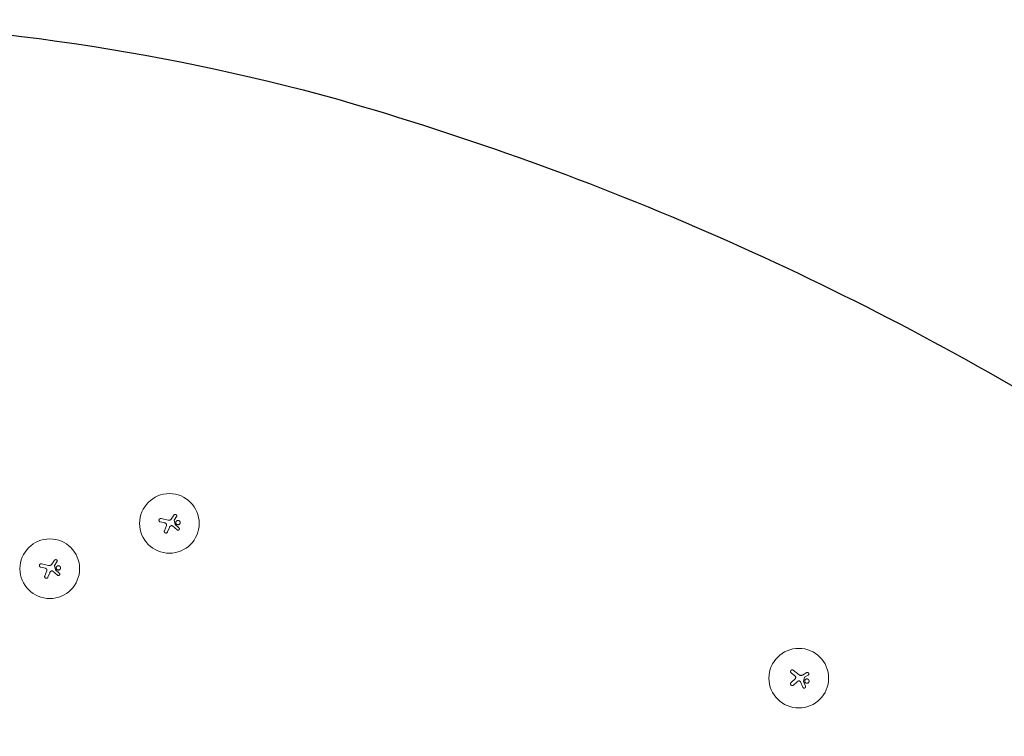
# Model space of a CAD drawing. Units: millimetres. Extents: x -20357 to 20009, y -15917 to 20084.
# Drawn here: x -9995 to -5376, y 16719 to 20084 of the extents above; entities that cross this region are included whole.
import ezdxf

# ---------------------------------------------------------------- set-up
doc = ezdxf.new("R2010")
doc.units = ezdxf.units.MM
doc.header["$LTSCALE"] = 20
doc.layers.add('2d', color=230, linetype='Continuous')

msp = doc.modelspace()

# ---------------------------------------------------------------- linework, layer by layer
at = {"layer": '2d', "lineweight": 0}
for p, q in [((-9332.3, 17741.4), (-9298.8, 17733.8)), ((-9270.6, 17758.5), (-9284.2, 17739.3)), ((-9259.6, 17750.7), (-9271.2, 17733.9)), ((-9313.8, 17720.8), (-9335.8, 17725.8)), ((-9307.3, 17708.5), (-9316.7, 17684.6)), ((-9293.2, 17699.8), (-9301.7, 17678.6)), ((-9257.3, 17688.3), (-9279.2, 17706.9)), ((-9271.2, 17733.9), (-9266.5, 17713.9)), ((-9248.6, 17698.4), (-9266.5, 17713.9)), ((-9874.9, 17508.3), (-9896.9, 17513.3)), ((-9893.4, 17528.9), (-9859.9, 17521.3)), ((-9831.7, 17546), (-9845.3, 17526.8)), ((-9820.7, 17538.2), (-9832.3, 17521.4)), ((-9832.3, 17521.4), (-9827.6, 17501.4)), ((-9868.4, 17496), (-9877.8, 17472.1)), ((-9854.3, 17487.3), (-9862.8, 17466.1)), ((-9818.4, 17475.8), (-9840.3, 17494.4)), ((-9809.7, 17485.9), (-9827.6, 17501.4)), ((-6358.1, 17003.1), (-6375.8, 17017.1)), ((-6365.9, 17029.6), (-6339, 17008.4)), ((-6302.9, 17018.5), (-6323.4, 17007.1)), ((-6296.3, 17006.8), (-6314, 16996.6)), ((-6357.6, 16989.2), (-6376.4, 16971.7)), ((-6348.6, 16975.3), (-6365.3, 16959.8)), ((-6321.1, 16949.4), (-6332.8, 16975.7)), ((-6314, 16996.6), (-6318.4, 16976.6)), ((-6308.9, 16954.8), (-6318.4, 16976.6))]:
    msp.add_line(p, q, dxfattribs=at)
at = {"layer": '2d', "flags": 128}
msp.add_lwpolyline([(-13818.7, 19760.7, -0.130887), (-8502.9, 19710.1, -0.067472), (-5040.6, 18187.5, -0.017267), (-3421.5, 17143.8, 0.000977), (-2969.9, 16810.5, -0.292053), (-2911.7, 16659.9, -0.011778), (-3083.3, 15903.9, -0.016846), (-3284.3, 15202.2, -0.018726), (-3489.3, 14639.2, -0.084694), (-4536.4, 12927.7, -0.018256), (-5029.1, 12395, -0.011332), (-5561.3, 11885.2, -0.002657), (-5914.5, 11566.8, -0.331084), (-6092.9, 11550.9, 0.0103), (-6841.2, 11989.3, 0.048336), (-8763.4, 12844.6, 0.190042), (-13715.6, 12598.8, 0.056354)], format="xyb", dxfattribs=at)
at = {"layer": '2d', "lineweight": 0}
for centre in [(-9293, 17718.7), (-9854.1, 17506.2), (-6340.2, 16992.3)]:
    msp.add_circle(centre, 140, dxfattribs=at)
for points, knots in [([(-9332.3, 17741.4), (-9332.8, 17741.5), (-9333.3, 17741.6), (-9334.1, 17741.6), (-9334.3, 17741.6), (-9334.9, 17741.5), (-9335.1, 17741.5), (-9335.9, 17741.4), (-9336.4, 17741.2), (-9337.4, 17740.9), (-9337.9, 17740.6), (-9338.7, 17740.1), (-9339.2, 17739.7), (-9339.7, 17739.2), (-9339.9, 17739), (-9340.3, 17738.6), (-9340.6, 17738.2), (-9340.9, 17737.8), (-9341.1, 17737.3), (-9341.2, 17737.1), (-9341.6, 17736.4), (-9341.7, 17735.9), (-9341.8, 17735.3), (-9341.9, 17735.1), (-9341.9, 17734.8), (-9342, 17734.3), (-9342, 17734), (-9342.1, 17733.3), (-9342, 17732.7), (-9341.9, 17732), (-9341.8, 17731.7), (-9341.7, 17731.2), (-9341.6, 17731), (-9341.3, 17730.2), (-9341.1, 17729.8), (-9340.5, 17728.9), (-9340.2, 17728.5), (-9339.7, 17727.9), (-9339.5, 17727.7), (-9339.1, 17727.4), (-9338.9, 17727.2), (-9338.2, 17726.7), (-9337.8, 17726.5), (-9336.8, 17726.1), (-9336.3, 17725.9), (-9335.8, 17725.8)], [0.0000002, 0.0000002, 0.0000002, 0.0000002, 0.00156549, 0.00156549, 0.00234814, 0.00234814, 0.00313079, 0.00313079, 0.00469609, 0.00469609, 0.00626139, 0.00626139, 0.00782668, 0.00782668, 0.00860933, 0.00860933, 0.00939198, 0.01017463, 0.01017463, 0.01095728, 0.01095728, 0.01252257, 0.01252257, 0.01252257, 0.01330483, 0.01330483, 0.0140871, 0.0140871, 0.01565162, 0.01565162, 0.01643388, 0.01643388, 0.01721614, 0.01721614, 0.01878067, 0.01878067, 0.02034519, 0.02034519, 0.02112746, 0.02112746, 0.02190972, 0.02190972, 0.02347424, 0.02347424, 0.02503877, 0.02503877, 0.02503877, 0.02503877]), ([(-9298.8, 17733.8), (-9298, 17733.6), (-9297.2, 17733.5), (-9296, 17733.4), (-9295.6, 17733.4), (-9294.8, 17733.4), (-9294.4, 17733.5), (-9293.2, 17733.6), (-9292.4, 17733.8), (-9291.2, 17734.2), (-9290.8, 17734.3), (-9290, 17734.6), (-9289.7, 17734.8), (-9289.3, 17735), (-9288.3, 17735.5), (-9287.4, 17736.1), (-9286.1, 17737.2), (-9285.7, 17737.6), (-9284.9, 17738.4), (-9284.5, 17738.9), (-9284.2, 17739.3)], [0.0000002, 0.0000002, 0.0000002, 0.0000002, 0.00244117, 0.00244117, 0.00366165, 0.00366165, 0.00488213, 0.00488213, 0.0073231, 0.0073231, 0.00854359, 0.00854359, 0.00976407, 0.00976407, 0.00976407, 0.0131385, 0.0131385, 0.01482571, 0.01482571, 0.01651292, 0.01651292, 0.01651292, 0.01651292]), ([(-9259.6, 17750.7), (-9259.3, 17751.1), (-9259.1, 17751.5), (-9258.8, 17752.1), (-9258.8, 17752.3), (-9258.6, 17752.7), (-9258.6, 17752.9), (-9258.4, 17753.6), (-9258.4, 17754), (-9258.4, 17754.9), (-9258.4, 17755.3), (-9258.6, 17756.2), (-9258.7, 17756.6), (-9258.9, 17757.2), (-9259, 17757.4), (-9259.2, 17757.8), (-9259.3, 17758), (-9259.7, 17758.5), (-9259.9, 17758.9), (-9260.5, 17759.5), (-9260.9, 17759.8), (-9261.4, 17760.2), (-9261.6, 17760.3), (-9262, 17760.5), (-9262.2, 17760.6), (-9262.8, 17760.9), (-9263.2, 17761), (-9263.8, 17761.2), (-9264, 17761.2), (-9264.5, 17761.3), (-9264.7, 17761.3), (-9265.4, 17761.3), (-9265.8, 17761.3), (-9266.7, 17761.1), (-9267.1, 17761), (-9267.7, 17760.8), (-9267.9, 17760.7), (-9268.3, 17760.5), (-9268.5, 17760.4), (-9269, 17760), (-9269.4, 17759.8), (-9270, 17759.2), (-9270.3, 17758.8), (-9270.6, 17758.5)], [0.00000021, 0.00000021, 0.00000021, 0.00000021, 0.00130843, 0.00130843, 0.00196253, 0.00196253, 0.00261664, 0.00261664, 0.00392486, 0.00392486, 0.00523307, 0.00523307, 0.00654129, 0.00654129, 0.00719539, 0.00719539, 0.0078495, 0.0078495, 0.00915771, 0.00915771, 0.01046593, 0.01046593, 0.01112004, 0.01112004, 0.01177414, 0.01177414, 0.01308236, 0.01308236, 0.01373646, 0.01373646, 0.01439057, 0.01439057, 0.01569879, 0.01569879, 0.017007, 0.017007, 0.01766111, 0.01766111, 0.01831521, 0.01831521, 0.01962343, 0.01962343, 0.02093164, 0.02093164, 0.02093164, 0.02093164]), ([(-9307.3, 17708.5), (-9307.1, 17709.1), (-9306.9, 17709.8), (-9306.7, 17710.7), (-9306.7, 17711.1), (-9306.7, 17711.7), (-9306.7, 17712), (-9306.7, 17713), (-9306.8, 17713.7), (-9307.1, 17714.6), (-9307.2, 17714.9), (-9307.4, 17715.5), (-9307.6, 17715.8), (-9307.9, 17716.4), (-9308.1, 17716.7), (-9308.4, 17717.2), (-9308.6, 17717.5), (-9309.3, 17718.3), (-9309.7, 17718.7), (-9310.5, 17719.3), (-9310.8, 17719.5), (-9311.4, 17719.8), (-9311.6, 17720), (-9312.5, 17720.4), (-9313.1, 17720.6), (-9313.8, 17720.8)], [0.0000002, 0.0000002, 0.0000002, 0.0000002, 0.00195829, 0.00195829, 0.00293733, 0.00293733, 0.00391638, 0.00391638, 0.00587446, 0.00587446, 0.00685351, 0.00685351, 0.00783255, 0.00783255, 0.0088116, 0.0088116, 0.00979064, 0.00979064, 0.01174873, 0.01174873, 0.01272777, 0.01272777, 0.01370682, 0.01370682, 0.0156649, 0.0156649, 0.0156649, 0.0156649]), ([(-9286.9, 17707.4), (-9287.6, 17706.9), (-9288.3, 17706.4), (-9289.5, 17705.3), (-9290.1, 17704.7), (-9290.9, 17703.8), (-9291.2, 17703.4), (-9291.6, 17702.7), (-9291.9, 17702.4), (-9292.5, 17701.3), (-9292.9, 17700.6), (-9293.2, 17699.8)], [0.000000274, 0.000000274, 0.000000274, 0.000000274, 0.002488312, 0.002488312, 0.00497635, 0.00497635, 0.006220369, 0.006220369, 0.007464388, 0.007464388, 0.009952426, 0.009952426, 0.009952426, 0.009952426]), ([(-9279.2, 17706.9), (-9279.7, 17707.4), (-9280.3, 17707.7), (-9281.3, 17708.1), (-9281.6, 17708.2), (-9282.3, 17708.4), (-9282.6, 17708.4), (-9283.3, 17708.5), (-9283.7, 17708.5), (-9284.3, 17708.4), (-9284.7, 17708.3), (-9285.4, 17708.2), (-9285.7, 17708), (-9286.3, 17707.8), (-9286.6, 17707.6), (-9286.9, 17707.4)], [0.000000222, 0.000000222, 0.000000222, 0.000000222, 0.00207723, 0.00207723, 0.003115733, 0.003115733, 0.004154237, 0.004154237, 0.00519274, 0.00519274, 0.006231244, 0.006231244, 0.007269747, 0.007269747, 0.008308251, 0.008308251, 0.008308251, 0.008308251]), ([(-9262.8, 17725), (-9262.9, 17724.3), (-9263, 17723.7), (-9263, 17722.7), (-9263, 17722.3), (-9263, 17721.7), (-9262.9, 17721.3), (-9262.8, 17720.3), (-9262.6, 17719.7), (-9262.2, 17718.7), (-9262.1, 17718.4), (-9261.8, 17717.8), (-9261.6, 17717.5), (-9261.1, 17716.7), (-9260.7, 17716.2), (-9260, 17715.4), (-9259.7, 17715.2), (-9259.2, 17714.7), (-9258.7, 17714.3), (-9258.1, 17714), (-9257.6, 17713.6), (-9257.3, 17713.5), (-9256.3, 17713.1), (-9255.7, 17712.9), (-9254.7, 17712.6), (-9254.4, 17712.6), (-9253.7, 17712.5), (-9253.4, 17712.5), (-9252.4, 17712.4), (-9251.7, 17712.5), (-9250.7, 17712.7), (-9250.4, 17712.7), (-9249.7, 17712.9), (-9249.4, 17713), (-9248.5, 17713.4), (-9247.9, 17713.7), (-9246.7, 17714.4), (-9246.2, 17714.8), (-9245.5, 17715.5), (-9245.2, 17715.7), (-9244.8, 17716.3), (-9244.6, 17716.5), (-9244, 17717.3), (-9243.7, 17717.9), (-9243.1, 17719.1), (-9242.9, 17719.8), (-9242.8, 17720.5)], [0.02416841, 0.02416841, 0.02416841, 0.02416841, 0.02617703, 0.02617703, 0.02718134, 0.02718134, 0.02818564, 0.02818564, 0.03019426, 0.03019426, 0.03119857, 0.03119857, 0.03220287, 0.03220287, 0.03421149, 0.03421149, 0.03521579, 0.03521579, 0.0362201, 0.03722441, 0.03722441, 0.03822872, 0.03822872, 0.04023733, 0.04023733, 0.04124164, 0.04124164, 0.04224595, 0.04224595, 0.04425456, 0.04425456, 0.04525887, 0.04525887, 0.04626317, 0.04626317, 0.04827179, 0.04827179, 0.0502804, 0.0502804, 0.05128471, 0.05128471, 0.05228902, 0.05228902, 0.05429763, 0.05429763, 0.05630625, 0.05630625, 0.05630625, 0.05630625]), ([(-9242.8, 17720.5), (-9242.6, 17721.1), (-9242.5, 17721.8), (-9242.5, 17722.8), (-9242.5, 17723.1), (-9242.5, 17723.8), (-9242.6, 17724.5), (-9242.8, 17725.1), (-9243, 17725.8), (-9243.1, 17726.1), (-9243.4, 17727), (-9243.7, 17727.6), (-9244.4, 17728.8), (-9244.9, 17729.3), (-9245.6, 17730), (-9245.8, 17730.3), (-9246.3, 17730.7), (-9246.6, 17730.9), (-9247.4, 17731.5), (-9248, 17731.8), (-9248.9, 17732.2), (-9249.2, 17732.4), (-9249.9, 17732.6), (-9250.2, 17732.7), (-9251.2, 17732.9), (-9251.8, 17733), (-9252.8, 17733), (-9253.2, 17733), (-9253.8, 17732.9), (-9254.5, 17732.9), (-9255.2, 17732.7), (-9255.8, 17732.5), (-9256.1, 17732.4), (-9257.1, 17732.1), (-9257.7, 17731.8), (-9258.5, 17731.2), (-9258.8, 17731), (-9259.3, 17730.6), (-9259.6, 17730.4), (-9260.3, 17729.7), (-9260.8, 17729.2), (-9261.3, 17728.4), (-9261.5, 17728.1), (-9261.9, 17727.5), (-9262, 17727.2), (-9262.4, 17726.3), (-9262.6, 17725.7), (-9262.8, 17725)], [0.05630625, 0.05630625, 0.05630625, 0.05630625, 0.05831446, 0.05831446, 0.05931857, 0.05931857, 0.06032268, 0.06132679, 0.06132679, 0.06233089, 0.06233089, 0.06433911, 0.06433911, 0.06634732, 0.06634732, 0.06735143, 0.06735143, 0.06835554, 0.06835554, 0.07036375, 0.07036375, 0.07136786, 0.07136786, 0.07237197, 0.07237197, 0.07438018, 0.07438018, 0.07538429, 0.07538429, 0.0763884, 0.07739251, 0.07739251, 0.07839661, 0.07839661, 0.08040483, 0.08040483, 0.08140894, 0.08140894, 0.08241305, 0.08241305, 0.08442126, 0.08442126, 0.08542537, 0.08542537, 0.08642948, 0.08642948, 0.08843769, 0.08843769, 0.08843769, 0.08843769]), ([(-9248.6, 17698.4), (-9248.3, 17698.1), (-9248, 17697.8), (-9247.6, 17697.3), (-9247.4, 17697.1), (-9247.2, 17696.8), (-9247.1, 17696.6), (-9246.8, 17696), (-9246.7, 17695.6), (-9246.4, 17694.8), (-9246.3, 17694.3), (-9246.3, 17693.5), (-9246.3, 17693), (-9246.4, 17692.4), (-9246.4, 17692.2), (-9246.5, 17691.7), (-9246.6, 17691.5), (-9246.8, 17690.9), (-9246.9, 17690.5), (-9247.4, 17689.7), (-9247.6, 17689.4), (-9248, 17688.9), (-9248.2, 17688.7), (-9248.5, 17688.4), (-9248.7, 17688.3), (-9249.2, 17687.9), (-9249.5, 17687.7), (-9250.1, 17687.4), (-9250.3, 17687.3), (-9250.7, 17687.1), (-9250.9, 17687), (-9251.6, 17686.9), (-9252, 17686.8), (-9252.9, 17686.7), (-9253.3, 17686.7), (-9253.9, 17686.8), (-9254.2, 17686.8), (-9254.6, 17686.9), (-9254.8, 17687), (-9255.4, 17687.2), (-9255.8, 17687.4), (-9256.6, 17687.8), (-9256.9, 17688), (-9257.3, 17688.3)], [0.00000042, 0.00000042, 0.00000042, 0.00000042, 0.00130028, 0.00130028, 0.0019502, 0.0019502, 0.00260013, 0.00260013, 0.00389999, 0.00389999, 0.00519984, 0.00519984, 0.0064997, 0.0064997, 0.00714962, 0.00714962, 0.00779955, 0.00779955, 0.00909941, 0.00909941, 0.01039926, 0.01039926, 0.01104919, 0.01104919, 0.01169912, 0.01169912, 0.01299897, 0.01299897, 0.0136489, 0.0136489, 0.01429883, 0.01429883, 0.01559868, 0.01559868, 0.01689854, 0.01689854, 0.01754846, 0.01754846, 0.01819839, 0.01819839, 0.01949825, 0.01949825, 0.0207981, 0.0207981, 0.0207981, 0.0207981]), ([(-9301.7, 17678.6), (-9301.9, 17678.1), (-9302.1, 17677.6), (-9302.5, 17677.1), (-9302.6, 17676.9), (-9302.7, 17676.7), (-9303, 17676.3), (-9303.2, 17676.2), (-9303.7, 17675.7), (-9304, 17675.4), (-9304.6, 17674.9), (-9304.8, 17674.8), (-9305.2, 17674.6), (-9305.4, 17674.5), (-9306, 17674.1), (-9306.5, 17674), (-9307.4, 17673.7), (-9307.8, 17673.6), (-9308.8, 17673.5), (-9309.2, 17673.5), (-9310.1, 17673.6), (-9310.6, 17673.6), (-9311.5, 17673.9), (-9312, 17674), (-9312.8, 17674.4), (-9313.3, 17674.6), (-9314, 17675.1), (-9314.4, 17675.4), (-9315.1, 17676), (-9315.4, 17676.4), (-9316, 17677.2), (-9316.2, 17677.5), (-9316.6, 17678.4), (-9316.8, 17678.8), (-9317.1, 17679.7), (-9317.2, 17680.2), (-9317.3, 17680.9), (-9317.3, 17681.1), (-9317.3, 17681.6), (-9317.3, 17681.8), (-9317.3, 17682.5), (-9317.2, 17683), (-9317.1, 17683.4), (-9317, 17683.8), (-9316.9, 17684.2), (-9316.7, 17684.6)], [0.00000126, 0.00000126, 0.00000126, 0.00000126, 0.0017276, 0.0017276, 0.0017276, 0.00242702, 0.00242702, 0.00312644, 0.00312644, 0.00452528, 0.00452528, 0.0052247, 0.0052247, 0.00592412, 0.00592412, 0.00732296, 0.00732296, 0.00872179, 0.00872179, 0.01012063, 0.01012063, 0.01151947, 0.01151947, 0.01291831, 0.01291831, 0.01431715, 0.01431715, 0.01571598, 0.01571598, 0.01711482, 0.01711482, 0.01851366, 0.01851366, 0.0199125, 0.0199125, 0.02131134, 0.02131134, 0.02201075, 0.02201075, 0.02271017, 0.02271017, 0.02410901, 0.02410901, 0.02410901, 0.0253229, 0.0253229, 0.0253229, 0.0253229]), ([(-9893.4, 17528.9), (-9893.9, 17529), (-9894.4, 17529), (-9895.2, 17529.1), (-9895.4, 17529.1), (-9896, 17529), (-9896.2, 17529), (-9897, 17528.9), (-9897.5, 17528.7), (-9898.5, 17528.3), (-9899, 17528.1), (-9899.8, 17527.6), (-9900.3, 17527.2), (-9900.8, 17526.7), (-9901, 17526.5), (-9901.4, 17526.1), (-9901.7, 17525.7), (-9902, 17525.3), (-9902.2, 17524.8), (-9902.3, 17524.6), (-9902.7, 17523.8), (-9902.8, 17523.3), (-9902.9, 17522.8), (-9903, 17522.6), (-9903, 17522.3), (-9903.1, 17521.8), (-9903.1, 17521.5), (-9903.2, 17520.8), (-9903.1, 17520.2), (-9903, 17519.5), (-9902.9, 17519.2), (-9902.8, 17518.7), (-9902.7, 17518.4), (-9902.4, 17517.7), (-9902.2, 17517.2), (-9901.6, 17516.4), (-9901.3, 17515.9), (-9900.8, 17515.4), (-9900.6, 17515.2), (-9900.2, 17514.8), (-9900, 17514.7), (-9899.3, 17514.2), (-9898.9, 17514), (-9897.9, 17513.5), (-9897.4, 17513.4), (-9896.9, 17513.3)], [0.0000002, 0.0000002, 0.0000002, 0.0000002, 0.00156549, 0.00156549, 0.00234814, 0.00234814, 0.00313079, 0.00313079, 0.00469609, 0.00469609, 0.00626139, 0.00626139, 0.00782668, 0.00782668, 0.00860933, 0.00860933, 0.00939198, 0.01017463, 0.01017463, 0.01095728, 0.01095728, 0.01252257, 0.01252257, 0.01252257, 0.01330483, 0.01330483, 0.0140871, 0.0140871, 0.01565162, 0.01565162, 0.01643388, 0.01643388, 0.01721614, 0.01721614, 0.01878067, 0.01878067, 0.02034519, 0.02034519, 0.02112746, 0.02112746, 0.02190972, 0.02190972, 0.02347424, 0.02347424, 0.02503877, 0.02503877, 0.02503877, 0.02503877]), ([(-9868.4, 17496), (-9868.2, 17496.6), (-9868, 17497.2), (-9867.8, 17498.2), (-9867.8, 17498.5), (-9867.8, 17499.2), (-9867.8, 17499.5), (-9867.8, 17500.5), (-9867.9, 17501.2), (-9868.2, 17502.1), (-9868.3, 17502.4), (-9868.6, 17503), (-9868.7, 17503.3), (-9869, 17503.9), (-9869.2, 17504.2), (-9869.5, 17504.7), (-9869.7, 17505), (-9870.4, 17505.7), (-9870.8, 17506.2), (-9871.6, 17506.8), (-9871.9, 17507), (-9872.5, 17507.3), (-9872.7, 17507.5), (-9873.6, 17507.9), (-9874.2, 17508.1), (-9874.9, 17508.3)], [0.0000002, 0.0000002, 0.0000002, 0.0000002, 0.00195829, 0.00195829, 0.00293733, 0.00293733, 0.00391638, 0.00391638, 0.00587446, 0.00587446, 0.00685351, 0.00685351, 0.00783255, 0.00783255, 0.0088116, 0.0088116, 0.00979064, 0.00979064, 0.01174873, 0.01174873, 0.01272777, 0.01272777, 0.01370682, 0.01370682, 0.0156649, 0.0156649, 0.0156649, 0.0156649]), ([(-9859.9, 17521.3), (-9859.1, 17521.1), (-9858.3, 17521), (-9857.1, 17520.9), (-9856.7, 17520.9), (-9855.9, 17520.9), (-9855.5, 17521), (-9854.3, 17521.1), (-9853.5, 17521.3), (-9852.3, 17521.6), (-9851.9, 17521.8), (-9851.1, 17522.1), (-9850.8, 17522.3), (-9850.4, 17522.4), (-9849.4, 17523), (-9848.5, 17523.6), (-9847.2, 17524.7), (-9846.8, 17525.1), (-9846, 17525.9), (-9845.6, 17526.4), (-9845.3, 17526.8)], [0.0000002, 0.0000002, 0.0000002, 0.0000002, 0.00244117, 0.00244117, 0.00366165, 0.00366165, 0.00488213, 0.00488213, 0.0073231, 0.0073231, 0.00854359, 0.00854359, 0.00976407, 0.00976407, 0.00976407, 0.0131385, 0.0131385, 0.01482571, 0.01482571, 0.01651292, 0.01651292, 0.01651292, 0.01651292]), ([(-9820.7, 17538.2), (-9820.4, 17538.6), (-9820.2, 17539), (-9820, 17539.6), (-9819.9, 17539.8), (-9819.7, 17540.2), (-9819.7, 17540.4), (-9819.5, 17541), (-9819.5, 17541.5), (-9819.5, 17542.4), (-9819.5, 17542.8), (-9819.7, 17543.7), (-9819.8, 17544.1), (-9820, 17544.7), (-9820.1, 17544.9), (-9820.3, 17545.3), (-9820.4, 17545.5), (-9820.8, 17546), (-9821, 17546.4), (-9821.6, 17547), (-9822, 17547.3), (-9822.5, 17547.7), (-9822.7, 17547.8), (-9823.1, 17548), (-9823.3, 17548.1), (-9823.9, 17548.4), (-9824.3, 17548.5), (-9824.9, 17548.7), (-9825.2, 17548.7), (-9825.6, 17548.7), (-9825.8, 17548.8), (-9826.5, 17548.8), (-9826.9, 17548.7), (-9827.8, 17548.6), (-9828.2, 17548.5), (-9828.8, 17548.2), (-9829, 17548.2), (-9829.4, 17548), (-9829.6, 17547.9), (-9830.1, 17547.5), (-9830.5, 17547.2), (-9831.1, 17546.6), (-9831.4, 17546.3), (-9831.7, 17546)], [0.00000021, 0.00000021, 0.00000021, 0.00000021, 0.00130843, 0.00130843, 0.00196253, 0.00196253, 0.00261664, 0.00261664, 0.00392486, 0.00392486, 0.00523307, 0.00523307, 0.00654129, 0.00654129, 0.00719539, 0.00719539, 0.0078495, 0.0078495, 0.00915771, 0.00915771, 0.01046593, 0.01046593, 0.01112004, 0.01112004, 0.01177414, 0.01177414, 0.01308236, 0.01308236, 0.01373646, 0.01373646, 0.01439057, 0.01439057, 0.01569879, 0.01569879, 0.017007, 0.017007, 0.01766111, 0.01766111, 0.01831521, 0.01831521, 0.01962343, 0.01962343, 0.02093164, 0.02093164, 0.02093164, 0.02093164]), ([(-9823.9, 17512.5), (-9824, 17511.8), (-9824.1, 17511.2), (-9824.1, 17510.2), (-9824.1, 17509.8), (-9824.1, 17509.2), (-9824, 17508.8), (-9823.9, 17507.8), (-9823.7, 17507.2), (-9823.3, 17506.2), (-9823.2, 17505.9), (-9822.9, 17505.3), (-9822.7, 17505), (-9822.2, 17504.2), (-9821.8, 17503.6), (-9821.1, 17502.9), (-9820.8, 17502.7), (-9820.3, 17502.2), (-9819.8, 17501.8), (-9819.2, 17501.5), (-9818.7, 17501.1), (-9818.4, 17501), (-9817.4, 17500.6), (-9816.8, 17500.4), (-9815.8, 17500.1), (-9815.5, 17500.1), (-9814.8, 17500), (-9814.5, 17500), (-9813.5, 17499.9), (-9812.8, 17500), (-9811.8, 17500.2), (-9811.5, 17500.2), (-9810.8, 17500.4), (-9810.5, 17500.5), (-9809.6, 17500.9), (-9809, 17501.2), (-9807.8, 17501.9), (-9807.3, 17502.3), (-9806.6, 17503), (-9806.3, 17503.2), (-9805.9, 17503.7), (-9805.7, 17504), (-9805.1, 17504.8), (-9804.8, 17505.4), (-9804.2, 17506.6), (-9804, 17507.3), (-9803.9, 17507.9)], [0.02416841, 0.02416841, 0.02416841, 0.02416841, 0.02617703, 0.02617703, 0.02718134, 0.02718134, 0.02818564, 0.02818564, 0.03019426, 0.03019426, 0.03119857, 0.03119857, 0.03220287, 0.03220287, 0.03421149, 0.03421149, 0.03521579, 0.03521579, 0.0362201, 0.03722441, 0.03722441, 0.03822872, 0.03822872, 0.04023733, 0.04023733, 0.04124164, 0.04124164, 0.04224595, 0.04224595, 0.04425456, 0.04425456, 0.04525887, 0.04525887, 0.04626317, 0.04626317, 0.04827179, 0.04827179, 0.0502804, 0.0502804, 0.05128471, 0.05128471, 0.05228902, 0.05228902, 0.05429763, 0.05429763, 0.05630625, 0.05630625, 0.05630625, 0.05630625]), ([(-9803.9, 17507.9), (-9803.7, 17508.6), (-9803.6, 17509.3), (-9803.6, 17510.3), (-9803.6, 17510.6), (-9803.7, 17511.3), (-9803.7, 17512), (-9803.9, 17512.6), (-9804.1, 17513.3), (-9804.2, 17513.6), (-9804.5, 17514.5), (-9804.8, 17515.1), (-9805.6, 17516.3), (-9806, 17516.8), (-9806.7, 17517.5), (-9806.9, 17517.8), (-9807.4, 17518.2), (-9807.7, 17518.4), (-9808.5, 17519), (-9809.1, 17519.3), (-9810, 17519.7), (-9810.3, 17519.9), (-9811, 17520.1), (-9811.3, 17520.2), (-9812.3, 17520.4), (-9812.9, 17520.5), (-9813.9, 17520.5), (-9814.3, 17520.5), (-9814.9, 17520.4), (-9815.6, 17520.4), (-9816.3, 17520.2), (-9816.9, 17520), (-9817.2, 17519.9), (-9818.2, 17519.6), (-9818.8, 17519.3), (-9819.6, 17518.7), (-9819.9, 17518.5), (-9820.4, 17518.1), (-9820.7, 17517.9), (-9821.4, 17517.2), (-9821.9, 17516.7), (-9822.4, 17515.9), (-9822.6, 17515.6), (-9823, 17515), (-9823.1, 17514.7), (-9823.5, 17513.8), (-9823.7, 17513.2), (-9823.9, 17512.5)], [0.05630625, 0.05630625, 0.05630625, 0.05630625, 0.05831446, 0.05831446, 0.05931857, 0.05931857, 0.06032268, 0.06132679, 0.06132679, 0.06233089, 0.06233089, 0.06433911, 0.06433911, 0.06634732, 0.06634732, 0.06735143, 0.06735143, 0.06835554, 0.06835554, 0.07036375, 0.07036375, 0.07136786, 0.07136786, 0.07237197, 0.07237197, 0.07438018, 0.07438018, 0.07538429, 0.07538429, 0.0763884, 0.07739251, 0.07739251, 0.07839661, 0.07839661, 0.08040483, 0.08040483, 0.08140894, 0.08140894, 0.08241305, 0.08241305, 0.08442126, 0.08442126, 0.08542537, 0.08542537, 0.08642948, 0.08642948, 0.08843769, 0.08843769, 0.08843769, 0.08843769]), ([(-9862.8, 17466.1), (-9863, 17465.6), (-9863.2, 17465.1), (-9863.6, 17464.6), (-9863.7, 17464.4), (-9863.8, 17464.2), (-9864.1, 17463.8), (-9864.3, 17463.7), (-9864.8, 17463.1), (-9865.1, 17462.8), (-9865.7, 17462.4), (-9865.9, 17462.3), (-9866.3, 17462.1), (-9866.5, 17461.9), (-9867.1, 17461.6), (-9867.6, 17461.5), (-9868.5, 17461.2), (-9868.9, 17461.1), (-9869.9, 17461), (-9870.3, 17461), (-9871.3, 17461.1), (-9871.7, 17461.1), (-9872.6, 17461.3), (-9873.1, 17461.5), (-9873.9, 17461.9), (-9874.4, 17462.1), (-9875.1, 17462.6), (-9875.5, 17462.9), (-9876.2, 17463.5), (-9876.5, 17463.9), (-9877.1, 17464.6), (-9877.3, 17465), (-9877.7, 17465.9), (-9877.9, 17466.3), (-9878.2, 17467.2), (-9878.3, 17467.7), (-9878.4, 17468.4), (-9878.4, 17468.6), (-9878.4, 17469.1), (-9878.4, 17469.3), (-9878.4, 17470), (-9878.3, 17470.5), (-9878.2, 17470.9), (-9878.1, 17471.3), (-9878, 17471.7), (-9877.8, 17472.1)], [0.00000126, 0.00000126, 0.00000126, 0.00000126, 0.0017276, 0.0017276, 0.0017276, 0.00242702, 0.00242702, 0.00312644, 0.00312644, 0.00452528, 0.00452528, 0.0052247, 0.0052247, 0.00592412, 0.00592412, 0.00732296, 0.00732296, 0.00872179, 0.00872179, 0.01012063, 0.01012063, 0.01151947, 0.01151947, 0.01291831, 0.01291831, 0.01431715, 0.01431715, 0.01571598, 0.01571598, 0.01711482, 0.01711482, 0.01851366, 0.01851366, 0.0199125, 0.0199125, 0.02131134, 0.02131134, 0.02201075, 0.02201075, 0.02271017, 0.02271017, 0.02410901, 0.02410901, 0.02410901, 0.0253229, 0.0253229, 0.0253229, 0.0253229]), ([(-9848, 17494.9), (-9848.7, 17494.4), (-9849.4, 17493.9), (-9850.6, 17492.8), (-9851.2, 17492.2), (-9852, 17491.2), (-9852.3, 17490.9), (-9852.7, 17490.2), (-9853, 17489.9), (-9853.6, 17488.8), (-9854, 17488.1), (-9854.3, 17487.3)], [0.000000274, 0.000000274, 0.000000274, 0.000000274, 0.002488312, 0.002488312, 0.00497635, 0.00497635, 0.006220369, 0.006220369, 0.007464388, 0.007464388, 0.009952426, 0.009952426, 0.009952426, 0.009952426]), ([(-9840.3, 17494.4), (-9840.8, 17494.9), (-9841.4, 17495.2), (-9842.4, 17495.6), (-9842.7, 17495.7), (-9843.4, 17495.9), (-9843.7, 17495.9), (-9844.4, 17496), (-9844.8, 17496), (-9845.5, 17495.9), (-9845.8, 17495.8), (-9846.5, 17495.6), (-9846.8, 17495.5), (-9847.4, 17495.3), (-9847.7, 17495.1), (-9848, 17494.9)], [0.000000222, 0.000000222, 0.000000222, 0.000000222, 0.00207723, 0.00207723, 0.003115733, 0.003115733, 0.004154237, 0.004154237, 0.00519274, 0.00519274, 0.006231244, 0.006231244, 0.007269747, 0.007269747, 0.008308251, 0.008308251, 0.008308251, 0.008308251]), ([(-9809.7, 17485.9), (-9809.4, 17485.6), (-9809.1, 17485.3), (-9808.7, 17484.8), (-9808.6, 17484.6), (-9808.3, 17484.3), (-9808.2, 17484.1), (-9807.9, 17483.5), (-9807.8, 17483.1), (-9807.5, 17482.3), (-9807.5, 17481.8), (-9807.4, 17480.9), (-9807.4, 17480.5), (-9807.5, 17479.9), (-9807.5, 17479.6), (-9807.6, 17479.2), (-9807.7, 17479), (-9807.9, 17478.4), (-9808, 17478), (-9808.5, 17477.2), (-9808.7, 17476.9), (-9809.1, 17476.4), (-9809.3, 17476.2), (-9809.6, 17475.9), (-9809.8, 17475.8), (-9810.3, 17475.4), (-9810.7, 17475.1), (-9811.2, 17474.8), (-9811.4, 17474.8), (-9811.8, 17474.6), (-9812, 17474.5), (-9812.7, 17474.4), (-9813.1, 17474.3), (-9814, 17474.2), (-9814.4, 17474.2), (-9815.1, 17474.3), (-9815.3, 17474.3), (-9815.7, 17474.4), (-9815.9, 17474.5), (-9816.5, 17474.7), (-9816.9, 17474.8), (-9817.7, 17475.3), (-9818, 17475.5), (-9818.4, 17475.8)], [0.00000042, 0.00000042, 0.00000042, 0.00000042, 0.00130028, 0.00130028, 0.0019502, 0.0019502, 0.00260013, 0.00260013, 0.00389999, 0.00389999, 0.00519984, 0.00519984, 0.0064997, 0.0064997, 0.00714962, 0.00714962, 0.00779955, 0.00779955, 0.00909941, 0.00909941, 0.01039926, 0.01039926, 0.01104919, 0.01104919, 0.01169912, 0.01169912, 0.01299897, 0.01299897, 0.0136489, 0.0136489, 0.01429883, 0.01429883, 0.01559868, 0.01559868, 0.01689854, 0.01689854, 0.01754846, 0.01754846, 0.01819839, 0.01819839, 0.01949825, 0.01949825, 0.0207981, 0.0207981, 0.0207981, 0.0207981]), ([(-6365.9, 17029.6), (-6366.3, 17030), (-6366.8, 17030.2), (-6367.5, 17030.6), (-6367.7, 17030.7), (-6368.2, 17030.9), (-6368.4, 17031), (-6369.2, 17031.2), (-6369.7, 17031.3), (-6370.7, 17031.4), (-6371.3, 17031.4), (-6372.3, 17031.2), (-6372.8, 17031.1), (-6373.6, 17030.9), (-6373.8, 17030.8), (-6374.3, 17030.6), (-6374.8, 17030.4), (-6375.2, 17030.1), (-6375.6, 17029.8), (-6375.9, 17029.6), (-6376.5, 17029.1), (-6376.8, 17028.7), (-6377.1, 17028.3), (-6377.3, 17028.1), (-6377.5, 17027.9), (-6377.7, 17027.5), (-6377.9, 17027.2), (-6378.2, 17026.5), (-6378.4, 17026.1), (-6378.6, 17025.3), (-6378.7, 17025), (-6378.8, 17024.5), (-6378.8, 17024.3), (-6378.9, 17023.5), (-6378.9, 17023), (-6378.8, 17021.9), (-6378.6, 17021.4), (-6378.4, 17020.7), (-6378.3, 17020.4), (-6378.1, 17019.9), (-6378, 17019.7), (-6377.6, 17019), (-6377.3, 17018.6), (-6376.6, 17017.8), (-6376.2, 17017.4), (-6375.8, 17017.1)], [0.0000002, 0.0000002, 0.0000002, 0.0000002, 0.00156549, 0.00156549, 0.00234814, 0.00234814, 0.00313079, 0.00313079, 0.00469609, 0.00469609, 0.00626139, 0.00626139, 0.00782668, 0.00782668, 0.00860933, 0.00860933, 0.00939198, 0.01017463, 0.01017463, 0.01095728, 0.01095728, 0.01252257, 0.01252257, 0.01252257, 0.01330483, 0.01330483, 0.0140871, 0.0140871, 0.01565162, 0.01565162, 0.01643388, 0.01643388, 0.01721614, 0.01721614, 0.01878067, 0.01878067, 0.02034519, 0.02034519, 0.02112746, 0.02112746, 0.02190972, 0.02190972, 0.02347424, 0.02347424, 0.02503877, 0.02503877, 0.02503877, 0.02503877]), ([(-6357.6, 16989.2), (-6357.1, 16989.7), (-6356.6, 16990.2), (-6356.1, 16991), (-6355.9, 16991.3), (-6355.6, 16991.8), (-6355.5, 16992.1), (-6355.1, 16993), (-6354.9, 16993.7), (-6354.7, 16994.6), (-6354.7, 16995), (-6354.6, 16995.6), (-6354.6, 16996), (-6354.7, 16996.6), (-6354.7, 16996.9), (-6354.8, 16997.6), (-6354.9, 16997.9), (-6355.1, 16998.9), (-6355.3, 16999.5), (-6355.8, 17000.4), (-6356, 17000.6), (-6356.3, 17001.2), (-6356.5, 17001.5), (-6357.1, 17002.2), (-6357.6, 17002.7), (-6358.1, 17003.1)], [0.0000002, 0.0000002, 0.0000002, 0.0000002, 0.00195829, 0.00195829, 0.00293733, 0.00293733, 0.00391638, 0.00391638, 0.00587446, 0.00587446, 0.00685351, 0.00685351, 0.00783255, 0.00783255, 0.0088116, 0.0088116, 0.00979064, 0.00979064, 0.01174873, 0.01174873, 0.01272777, 0.01272777, 0.01370682, 0.01370682, 0.0156649, 0.0156649, 0.0156649, 0.0156649]), ([(-6339, 17008.4), (-6338.4, 17007.9), (-6337.7, 17007.4), (-6336.6, 17006.8), (-6336.3, 17006.7), (-6335.5, 17006.3), (-6335.1, 17006.2), (-6334, 17005.8), (-6333.2, 17005.6), (-6332, 17005.4), (-6331.5, 17005.4), (-6330.7, 17005.3), (-6330.3, 17005.3), (-6329.9, 17005.3), (-6328.8, 17005.4), (-6327.7, 17005.5), (-6326, 17006), (-6325.5, 17006.1), (-6324.4, 17006.6), (-6323.9, 17006.8), (-6323.4, 17007.1)], [0.0000002, 0.0000002, 0.0000002, 0.0000002, 0.00244117, 0.00244117, 0.00366165, 0.00366165, 0.00488213, 0.00488213, 0.0073231, 0.0073231, 0.00854359, 0.00854359, 0.00976407, 0.00976407, 0.00976407, 0.0131385, 0.0131385, 0.01482571, 0.01482571, 0.01651292, 0.01651292, 0.01651292, 0.01651292]), ([(-6296.3, 17006.8), (-6295.9, 17007), (-6295.5, 17007.2), (-6295, 17007.7), (-6294.9, 17007.8), (-6294.6, 17008.1), (-6294.4, 17008.3), (-6294, 17008.8), (-6293.8, 17009.2), (-6293.4, 17010), (-6293.3, 17010.4), (-6293, 17011.2), (-6292.9, 17011.6), (-6292.9, 17012.3), (-6292.9, 17012.5), (-6292.9, 17013), (-6292.9, 17013.2), (-6293, 17013.8), (-6293.1, 17014.3), (-6293.4, 17015.1), (-6293.5, 17015.5), (-6293.9, 17016.1), (-6294, 17016.3), (-6294.2, 17016.6), (-6294.4, 17016.8), (-6294.8, 17017.3), (-6295.1, 17017.6), (-6295.6, 17018), (-6295.8, 17018.1), (-6296.2, 17018.4), (-6296.4, 17018.5), (-6297, 17018.8), (-6297.4, 17018.9), (-6298.2, 17019.2), (-6298.6, 17019.2), (-6299.3, 17019.3), (-6299.5, 17019.3), (-6299.9, 17019.3), (-6300.2, 17019.3), (-6300.8, 17019.2), (-6301.2, 17019.1), (-6302.1, 17018.9), (-6302.5, 17018.7), (-6302.9, 17018.5)], [0.00000021, 0.00000021, 0.00000021, 0.00000021, 0.00130843, 0.00130843, 0.00196253, 0.00196253, 0.00261664, 0.00261664, 0.00392486, 0.00392486, 0.00523307, 0.00523307, 0.00654129, 0.00654129, 0.00719539, 0.00719539, 0.0078495, 0.0078495, 0.00915771, 0.00915771, 0.01046593, 0.01046593, 0.01112004, 0.01112004, 0.01177414, 0.01177414, 0.01308236, 0.01308236, 0.01373646, 0.01373646, 0.01439057, 0.01439057, 0.01569879, 0.01569879, 0.017007, 0.017007, 0.01766111, 0.01766111, 0.01831521, 0.01831521, 0.01962343, 0.01962343, 0.02093164, 0.02093164, 0.02093164, 0.02093164]), ([(-6365.3, 16959.8), (-6365.8, 16959.4), (-6366.2, 16959.1), (-6366.7, 16958.8), (-6366.9, 16958.7), (-6367.1, 16958.6), (-6367.6, 16958.4), (-6367.8, 16958.3), (-6368.4, 16958), (-6368.9, 16957.9), (-6369.6, 16957.8), (-6369.8, 16957.7), (-6370.3, 16957.7), (-6370.5, 16957.7), (-6371.2, 16957.7), (-6371.7, 16957.7), (-6372.6, 16957.8), (-6373.1, 16958), (-6373.9, 16958.3), (-6374.4, 16958.5), (-6375.2, 16958.9), (-6375.6, 16959.2), (-6376.3, 16959.8), (-6376.6, 16960.1), (-6377.2, 16960.8), (-6377.5, 16961.2), (-6378, 16962), (-6378.2, 16962.4), (-6378.6, 16963.3), (-6378.7, 16963.7), (-6378.9, 16964.7), (-6378.9, 16965.1), (-6378.9, 16966.1), (-6378.9, 16966.5), (-6378.8, 16967.5), (-6378.7, 16967.9), (-6378.4, 16968.6), (-6378.4, 16968.8), (-6378.2, 16969.2), (-6378.1, 16969.4), (-6377.7, 16970), (-6377.5, 16970.4), (-6377.2, 16970.8), (-6376.9, 16971.1), (-6376.7, 16971.4), (-6376.4, 16971.7)], [0.00000126, 0.00000126, 0.00000126, 0.00000126, 0.0017276, 0.0017276, 0.0017276, 0.00242702, 0.00242702, 0.00312644, 0.00312644, 0.00452528, 0.00452528, 0.0052247, 0.0052247, 0.00592412, 0.00592412, 0.00732296, 0.00732296, 0.00872179, 0.00872179, 0.01012063, 0.01012063, 0.01151947, 0.01151947, 0.01291831, 0.01291831, 0.01431715, 0.01431715, 0.01571598, 0.01571598, 0.01711482, 0.01711482, 0.01851366, 0.01851366, 0.0199125, 0.0199125, 0.02131134, 0.02131134, 0.02201075, 0.02201075, 0.02271017, 0.02271017, 0.02410901, 0.02410901, 0.02410901, 0.0253229, 0.0253229, 0.0253229, 0.0253229]), ([(-6339.6, 16979.4), (-6340.5, 16979.3), (-6341.3, 16979.2), (-6342.9, 16978.7), (-6343.7, 16978.4), (-6344.8, 16977.9), (-6345.2, 16977.7), (-6345.9, 16977.3), (-6346.3, 16977), (-6347.3, 16976.3), (-6348, 16975.8), (-6348.6, 16975.3)], [0.000000274, 0.000000274, 0.000000274, 0.000000274, 0.002488312, 0.002488312, 0.00497635, 0.00497635, 0.006220369, 0.006220369, 0.007464388, 0.007464388, 0.009952426, 0.009952426, 0.009952426, 0.009952426]), ([(-6332.8, 16975.7), (-6333.1, 16976.3), (-6333.5, 16976.9), (-6334.2, 16977.6), (-6334.5, 16977.9), (-6335, 16978.3), (-6335.3, 16978.5), (-6335.9, 16978.8), (-6336.2, 16979), (-6336.9, 16979.2), (-6337.2, 16979.3), (-6337.9, 16979.5), (-6338.3, 16979.5), (-6338.9, 16979.5), (-6339.3, 16979.5), (-6339.6, 16979.4)], [0.000000222, 0.000000222, 0.000000222, 0.000000222, 0.00207723, 0.00207723, 0.003115733, 0.003115733, 0.004154237, 0.004154237, 0.00519274, 0.00519274, 0.006231244, 0.006231244, 0.007269747, 0.007269747, 0.008308251, 0.008308251, 0.008308251, 0.008308251]), ([(-6308.9, 16954.8), (-6308.7, 16954.4), (-6308.6, 16954), (-6308.5, 16953.4), (-6308.4, 16953.2), (-6308.4, 16952.7), (-6308.4, 16952.5), (-6308.4, 16951.9), (-6308.4, 16951.4), (-6308.5, 16950.6), (-6308.7, 16950.2), (-6309, 16949.3), (-6309.2, 16949), (-6309.5, 16948.4), (-6309.6, 16948.2), (-6309.9, 16947.9), (-6310.1, 16947.7), (-6310.5, 16947.2), (-6310.8, 16947), (-6311.6, 16946.5), (-6311.9, 16946.2), (-6312.5, 16946), (-6312.7, 16945.9), (-6313.1, 16945.8), (-6313.4, 16945.7), (-6314, 16945.6), (-6314.4, 16945.5), (-6315.1, 16945.5), (-6315.3, 16945.5), (-6315.7, 16945.5), (-6315.9, 16945.6), (-6316.6, 16945.7), (-6317, 16945.8), (-6317.8, 16946.1), (-6318.2, 16946.3), (-6318.8, 16946.6), (-6318.9, 16946.8), (-6319.3, 16947), (-6319.4, 16947.2), (-6319.9, 16947.6), (-6320.2, 16947.9), (-6320.7, 16948.7), (-6320.9, 16949), (-6321.1, 16949.4)], [0.00000042, 0.00000042, 0.00000042, 0.00000042, 0.00130028, 0.00130028, 0.0019502, 0.0019502, 0.00260013, 0.00260013, 0.00389999, 0.00389999, 0.00519984, 0.00519984, 0.0064997, 0.0064997, 0.00714962, 0.00714962, 0.00779955, 0.00779955, 0.00909941, 0.00909941, 0.01039926, 0.01039926, 0.01104919, 0.01104919, 0.01169912, 0.01169912, 0.01299897, 0.01299897, 0.0136489, 0.0136489, 0.01429883, 0.01429883, 0.01559868, 0.01559868, 0.01689854, 0.01689854, 0.01754846, 0.01754846, 0.01819839, 0.01819839, 0.01949825, 0.01949825, 0.0207981, 0.0207981, 0.0207981, 0.0207981]), ([(-6310.3, 16984.9), (-6310.7, 16984.4), (-6311, 16983.8), (-6311.5, 16982.9), (-6311.6, 16982.6), (-6311.9, 16982), (-6312, 16981.7), (-6312.3, 16980.7), (-6312.4, 16980), (-6312.5, 16979), (-6312.5, 16978.7), (-6312.5, 16978), (-6312.4, 16977.7), (-6312.3, 16976.7), (-6312.2, 16976), (-6311.9, 16975.1), (-6311.8, 16974.7), (-6311.5, 16974.1), (-6311.2, 16973.5), (-6310.8, 16973), (-6310.4, 16972.4), (-6310.2, 16972.1), (-6309.6, 16971.4), (-6309.1, 16970.9), (-6308.3, 16970.3), (-6308, 16970.1), (-6307.5, 16969.7), (-6307.2, 16969.6), (-6306.3, 16969.1), (-6305.7, 16968.9), (-6304.7, 16968.6), (-6304.4, 16968.5), (-6303.7, 16968.4), (-6303.4, 16968.3), (-6302.4, 16968.3), (-6301.7, 16968.3), (-6300.3, 16968.4), (-6299.7, 16968.6), (-6298.7, 16968.9), (-6298.4, 16969), (-6297.8, 16969.3), (-6297.5, 16969.4), (-6296.6, 16969.9), (-6296.1, 16970.3), (-6295, 16971.2), (-6294.6, 16971.7), (-6294.2, 16972.2)], [0.02416841, 0.02416841, 0.02416841, 0.02416841, 0.02617703, 0.02617703, 0.02718134, 0.02718134, 0.02818564, 0.02818564, 0.03019426, 0.03019426, 0.03119857, 0.03119857, 0.03220287, 0.03220287, 0.03421149, 0.03421149, 0.03521579, 0.03521579, 0.0362201, 0.03722441, 0.03722441, 0.03822872, 0.03822872, 0.04023733, 0.04023733, 0.04124164, 0.04124164, 0.04224595, 0.04224595, 0.04425456, 0.04425456, 0.04525887, 0.04525887, 0.04626317, 0.04626317, 0.04827179, 0.04827179, 0.0502804, 0.0502804, 0.05128471, 0.05128471, 0.05228902, 0.05228902, 0.05429763, 0.05429763, 0.05630625, 0.05630625, 0.05630625, 0.05630625]), ([(-6294.2, 16972.2), (-6293.7, 16972.7), (-6293.4, 16973.3), (-6292.9, 16974.2), (-6292.8, 16974.5), (-6292.5, 16975.1), (-6292.3, 16975.7), (-6292.2, 16976.4), (-6292, 16977.1), (-6292, 16977.4), (-6291.9, 16978.4), (-6291.9, 16979.1), (-6292.1, 16980.4), (-6292.2, 16981.1), (-6292.5, 16982), (-6292.7, 16982.4), (-6292.9, 16983), (-6293.1, 16983.3), (-6293.6, 16984.2), (-6294, 16984.7), (-6294.6, 16985.5), (-6294.8, 16985.7), (-6295.3, 16986.2), (-6295.6, 16986.4), (-6296.4, 16987), (-6296.9, 16987.4), (-6297.8, 16987.8), (-6298.1, 16988), (-6298.8, 16988.2), (-6299.4, 16988.4), (-6300.1, 16988.6), (-6300.7, 16988.7), (-6301.1, 16988.8), (-6302.1, 16988.8), (-6302.7, 16988.8), (-6303.7, 16988.7), (-6304.1, 16988.7), (-6304.7, 16988.5), (-6305, 16988.4), (-6306, 16988.1), (-6306.6, 16987.8), (-6307.5, 16987.4), (-6307.8, 16987.2), (-6308.3, 16986.8), (-6308.6, 16986.6), (-6309.4, 16985.9), (-6309.8, 16985.5), (-6310.3, 16984.9)], [0.05630625, 0.05630625, 0.05630625, 0.05630625, 0.05831446, 0.05831446, 0.05931857, 0.05931857, 0.06032268, 0.06132679, 0.06132679, 0.06233089, 0.06233089, 0.06433911, 0.06433911, 0.06634732, 0.06634732, 0.06735143, 0.06735143, 0.06835554, 0.06835554, 0.07036375, 0.07036375, 0.07136786, 0.07136786, 0.07237197, 0.07237197, 0.07438018, 0.07438018, 0.07538429, 0.07538429, 0.0763884, 0.07739251, 0.07739251, 0.07839661, 0.07839661, 0.08040483, 0.08040483, 0.08140894, 0.08140894, 0.08241305, 0.08241305, 0.08442126, 0.08442126, 0.08542537, 0.08542537, 0.08642948, 0.08642948, 0.08843769, 0.08843769, 0.08843769, 0.08843769])]:
    msp.add_open_spline(points, degree=3, knots=knots, dxfattribs=at)

doc.saveas('drawing.dxf')
